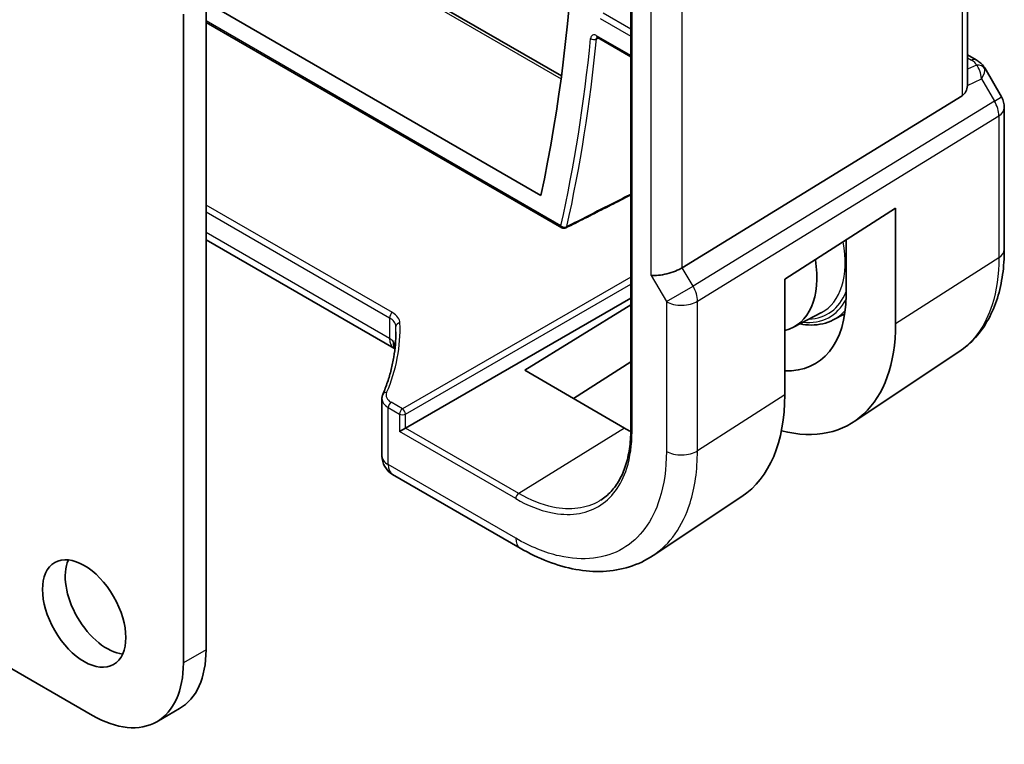
# Model space of a CAD drawing. Units: millimetres. Extents: x 0 to 6687, y 0 to 1405.
# Drawn here: x 1031 to 1077, y 400 to 434 of the extents above; entities that cross this region are included whole.
import ezdxf

# ---------------------------------------------------------------- set-up
doc = ezdxf.new("R2010")
doc.units = ezdxf.units.MM
doc.layers.add('Visible (ISO)', color=7, linetype='Continuous', lineweight=35)
doc.layers.add('Visible Narrow (ISO)', color=7, linetype='Continuous', lineweight=25)

msp = doc.modelspace()

# ---------------------------------------------------------------- linework, layer by layer
at = {"layer": 'Visible (ISO)'}
for p, q in [((922.8682, 508.6282), (1056.4285, 431.5171)), ((1059.6654, 446.0218), (1059.6654, 414.9947)), ((1075.3949, 431.1758), (1075.3949, 446.1464)), ((1039.8356, 404.7177), (1039.8356, 435.0098)), ((1039.8356, 434.9689), (1055.4707, 425.942)), ((1038.7749, 404.1054), (1038.7749, 434.3974)), ((1039.8356, 434.0196), (1056.4479, 424.4285)), ((1058.1132, 433.3078), (1059.6654, 432.4116)), ((1075.3949, 432.4978), (1075.7893, 432.2701)), ((1076.1904, 431.8928), (1076.9731, 430.5372)), ((1075.138, 430.5954), (1062.0721, 422.563)), ((1077.1071, 430.0372), (1077.1071, 423.4174)), ((1066.8581, 422.0225), (1072.0301, 425.3384)), ((1072.0301, 419.9426), (1072.0301, 425.3384)), ((994.2582, 424.9081), (1034.5323, 401.6559)), ((1048.61, 418.8), (1039.8356, 423.8659)), ((1069.7195, 421.2664), (1069.7195, 423.857)), ((1066.8581, 416.6212), (1066.8581, 422.0225)), ((1049.1456, 415.0735), (1059.6654, 421.1471)), ((1054.7202, 417.7761), (1059.6654, 420.8306)), ((1067.2596, 419.7828), (1068.5681, 420.4654)), ((1069.1191, 420.1252), (1069.6578, 420.4063)), ((1074.9898, 418.6353), (1070.0916, 415.373)), ((1059.6654, 418.1619), (1056.9906, 416.4557)), ((1059.372, 415.0708), (1054.7202, 417.7761)), ((1048.0482, 416.4487), (1048.0482, 413.7722)), ((1048.8678, 414.9131), (1049.1456, 415.0735)), ((1054.5035, 409.4679), (1048.5482, 412.9062)), ((1064.8574, 411.8825), (1060.7108, 409.1209)), ((1038.5929, 401.9711), (1037.5323, 401.3587))]:
    msp.add_line(p, q, dxfattribs=at)
for centre, radius, start, end in [((1076.1071, 430.0372), 1, 0, 30), ((1056.5479, 424.6017), 0.2, 240, 296.87729), ((1049.0482, 413.7722), 1, 180, 240)]:
    msp.add_arc(centre, radius, start, end, dxfattribs=at)
for centre, major_axis, ratio, start_param, end_param in [((986.4137, 483.3668), (-50, 86.6025), 0.5773503, 3.710299, 4.0565689), ((1074.3949, 431.8003), (0.7439, -1.2044), 0.554853, 6.2820079, 6.9208236), ((1061.3289, 422.6116), (0.9964, 0.267), 0.3178372, 3.8420316, 5.4651878), ((1064.8318, 424.13), (2.4901, -4.3129), 0.5773503, 6.1109054, 7.266697), ((1064.7756, 424.1008), (3.502, -6.0233), 0.5793615, 5.930833, 7.0668245), ((1064.774, 424.1028), (-5.1399, 8.8405), 0.5793612, 2.6233245, 3.9252312), ((1059.3746, 420.9721), (5.2825, -9.2136), 0.5753322, 0.0385476, 0.7871335), ((1059.3726, 420.9745), (-3.5966, 6.2731), 0.5753319, 2.3578062, 2.4153202), ((1035.204, 407.0244), (1.375, -2.3816), 0.5773503, 3.5375532, 5.8872247), ((1035.5929, 407.1672), (3, -5.1962), 0.5773503, 0, 0.7853982), ((1034.5323, 406.5549), (3, -5.1962), 0.5773503, 5.4977871, 7.0685835)]:
    msp.add_ellipse(centre, major_axis=major_axis, ratio=ratio, start_param=start_param, end_param=end_param, dxfattribs=at)
msp.add_ellipse((1034.1434, 406.412), major_axis=(1.375, -2.3816), ratio=0.5773503, dxfattribs=at)
for points, knots in [([(1058.0852, 433.3196), (1058.0852, 433.3196), (1058.0856, 433.3195), (1058.0883, 433.3189), (1058.0916, 433.318), (1058.1007, 433.3144), (1058.1065, 433.3116), (1058.1132, 433.3078)], [0.043300702, 0.043300702, 0.043300702, 0.043300702, 0.046471613, 0.046471613, 0.052485621, 0.052485621, 0.058499628, 0.058499628, 0.058499628, 0.058499628]), ([(1075.7893, 432.2701), (1075.8197, 432.2525), (1075.8496, 432.2339), (1075.9079, 432.1943), (1075.9364, 432.1733), (1075.9919, 432.1283), (1076.019, 432.1044), (1076.0715, 432.0525), (1076.097, 432.0246), (1076.1457, 431.9633), (1076.169, 431.9299), (1076.1904, 431.8928)], [4.83549101, 4.83549101, 4.83549101, 4.83549101, 4.95858695, 4.95858695, 5.08168289, 5.08168289, 5.20477883, 5.20477883, 5.32787478, 5.32787478, 5.45097072, 5.45097072, 5.45097072, 5.45097072]), ([(1056.6383, 424.4233), (1056.9345, 424.5734), (1057.2308, 424.7236), (1057.8232, 425.0239), (1058.1195, 425.174), (1058.712, 425.4743), (1059.0082, 425.6245), (1059.4248, 425.8356), (1059.5451, 425.8966), (1059.6654, 425.9576)], [0.0393412, 0.0393412, 0.0393412, 0.0393412, 0.16174224, 0.16174224, 0.28414328, 0.28414328, 0.40654432, 0.40654432, 0.45626281, 0.45626281, 0.45626281, 0.45626281]), ([(1074.9898, 418.6353), (1075.2739, 418.8245), (1075.5335, 419.0509), (1075.9933, 419.5636), (1076.1935, 419.8496), (1076.5329, 420.4668), (1076.6722, 420.798), (1076.8925, 421.4951), (1076.9737, 421.8612), (1077.0809, 422.6205), (1077.1071, 423.0138), (1077.1071, 423.4174)], [0.03695616, 0.03695616, 0.03695616, 0.03695616, 0.18664454, 0.18664454, 0.33633291, 0.33633291, 0.48602128, 0.48602128, 0.63570966, 0.63570966, 0.78539803, 0.78539803, 0.78539803, 0.78539803]), ([(1069.1191, 420.1252), (1068.812, 419.965), (1068.462, 419.885), (1067.9182, 419.8867), (1067.7404, 419.9047), (1067.5598, 419.9394)], [3.95168604, 3.95168604, 3.95168604, 3.95168604, 4.25090086, 4.25090086, 4.39072426, 4.39072426, 4.39072426, 4.39072426]), ([(1048.7001, 419.5638), (1048.7001, 419.3684), (1048.6919, 419.1728), (1048.6592, 418.7816), (1048.6347, 418.5861), (1048.5694, 418.1954), (1048.5286, 418.0003), (1048.4307, 417.6111), (1048.3736, 417.417), (1048.2433, 417.03), (1048.1701, 416.8372), (1048.0889, 416.6453)], [0.78539816, 0.78539816, 0.78539816, 0.78539816, 0.83535939, 0.83535939, 0.88532063, 0.88532063, 0.93528186, 0.93528186, 0.98524309, 0.98524309, 1.03520432, 1.03520432, 1.03520432, 1.03520432]), ([(1048.5927, 419.1002), (1048.5926, 419.0992), (1048.5924, 419.0981), (1048.5862, 419.0543), (1048.5851, 419.0129), (1048.5927, 418.9352), (1048.6012, 418.899), (1048.6153, 418.8626), (1048.6164, 418.8601), (1048.6174, 418.8575)], [-0.149410835, -0.149410835, -0.149410835, -0.149410835, -0.148945584, -0.148945584, -0.130024629, -0.130024629, -0.111660977, -0.111660977, -0.110242647, -0.110242647, -0.110242647, -0.110242647]), ([(1048.6538, 418.7578), (1048.6513, 418.7656), (1048.6488, 418.7735), (1048.6377, 418.8062), (1048.6282, 418.8316), (1048.6174, 418.8575)], [1.199269704, 1.199269704, 1.199269704, 1.199269704, 1.223225529, 1.223225529, 1.298208205, 1.298208205, 1.298208205, 1.298208205]), ([(1048.6477, 418.7767), (1048.6438, 418.7793), (1048.6398, 418.7819), (1048.6276, 418.7896), (1048.6191, 418.7948), (1048.61, 418.8)], [-0.066633404, -0.066633404, -0.066633404, -0.066633404, -0.043586558, -0.043586558, 0, 0, 0, 0]), ([(1048.0482, 416.4487), (1048.0482, 416.4622), (1048.0488, 416.4757), (1048.051, 416.5027), (1048.0527, 416.5161), (1048.0572, 416.5427), (1048.0599, 416.5559), (1048.0665, 416.5821), (1048.0703, 416.595), (1048.0789, 416.6204), (1048.0837, 416.633), (1048.0889, 416.6453)], [0.78539816, 0.78539816, 0.78539816, 0.78539816, 0.83535939, 0.83535939, 0.88532063, 0.88532063, 0.93528186, 0.93528186, 0.98524309, 0.98524309, 1.03520432, 1.03520432, 1.03520432, 1.03520432]), ([(1058.2616, 411.706), (1058.3491, 411.7616), (1058.4332, 411.8231), (1058.5941, 411.9578), (1058.6709, 412.031), (1058.8171, 412.1888), (1058.8864, 412.2734), (1059.017, 412.4539), (1059.0783, 412.5498), (1059.1926, 412.7524), (1059.2454, 412.8592), (1059.3423, 413.083), (1059.3863, 413.2001), (1059.465, 413.4441), (1059.4997, 413.5709), (1059.5595, 413.8336), (1059.5846, 413.9695), (1059.6249, 414.2493), (1059.64, 414.3934), (1059.6603, 414.6888), (1059.6654, 414.8402), (1059.6654, 414.9947)], [0.0246263, 0.0246263, 0.0246263, 0.0246263, 0.10070348, 0.10070348, 0.17678066, 0.17678066, 0.25285784, 0.25285784, 0.32893502, 0.32893502, 0.4050122, 0.4050122, 0.48108938, 0.48108938, 0.55716656, 0.55716656, 0.63324375, 0.63324375, 0.70932093, 0.70932093, 0.78539811, 0.78539811, 0.78539811, 0.78539811]), ([(1060.7108, 409.1209), (1060.3696, 408.8937), (1059.9966, 408.716), (1059.211, 408.4686), (1058.7988, 408.3988), (1057.9569, 408.3621), (1057.5272, 408.3949), (1056.6629, 408.5533), (1056.2282, 408.6787), (1055.3619, 409.0128), (1054.9302, 409.2216), (1054.5035, 409.4679)], [-0.03693768, -0.03693768, -0.03693768, -0.03693768, 0.12752945, 0.12752945, 0.29199658, 0.29199658, 0.45646372, 0.45646372, 0.62093085, 0.62093085, 0.78539798, 0.78539798, 0.78539798, 0.78539798])]:
    msp.add_open_spline(points, degree=3, knots=knots, dxfattribs=at)
msp.add_open_spline([(1075.3948, 431.1758), (1075.3948, 431.143), (1075.3933, 431.1103), (1075.3905, 431.0783)], degree=3, dxfattribs=at)
at = {"layer": 'Visible Narrow (ISO)'}
for p, q in [((922.6455, 508.6217), (1056.4118, 431.3916)), ((1075.138, 445.9749), (1075.138, 430.5954)), ((1059.724, 414.9131), (1059.724, 445.9401)), ((1060.6218, 422.2033), (1060.6218, 437.6131)), ((1062.0721, 422.563), (1062.0721, 437.2957)), ((1059.6654, 433.7042), (1058.378, 434.4475)), ((1056.4064, 424.52), (1039.8356, 434.0872)), ((1058.2415, 434.2055), (1059.6654, 433.3834)), ((1059.6654, 432.4792), (1058.0717, 433.3993)), ((1075.3949, 432.3627), (1075.5701, 432.2616)), ((1075.8061, 432.0293), (1075.3949, 431.8392)), ((1075.3905, 431.0783), (1076.046, 431.3815)), ((1076.046, 431.3815), (1076.6434, 430.3468)), ((1076.6434, 430.3468), (1062.5724, 421.6965)), ((1076.6434, 430.3468), (1076.9731, 430.5372)), ((1062.7792, 421.0005), (1076.8502, 429.6508)), ((1076.8502, 429.6508), (1076.8502, 423.0311)), ((1048.5394, 420.4651), (1039.8356, 425.4903)), ((1039.8356, 425.1695), (1048.4029, 420.2231)), ((1048.4029, 419.2578), (1039.8356, 424.2041)), ((1076.8502, 423.0311), (1072.0301, 419.9426)), ((1062.5724, 421.6965), (1062.0721, 422.563)), ((1059.6654, 422.1268), (1049.0043, 415.9716)), ((1060.6218, 422.2033), (1061.3289, 420.9786)), ((1049.1456, 415.7268), (1059.6654, 421.8004)), ((1061.3289, 420.9786), (1062.5724, 421.6965)), ((1061.3289, 420.9786), (1061.3289, 413.9859)), ((1062.7792, 414.0079), (1062.7792, 421.0005)), ((1048.4029, 420.2231), (1048.4029, 419.2578)), ((1048.6955, 419.3122), (1048.6955, 419.8176)), ((1066.8581, 416.6212), (1062.7792, 414.0079)), ((1049.0043, 415.9716), (1048.4776, 416.2757)), ((1048.3411, 416.0337), (1048.8678, 415.7296)), ((1048.3411, 413.364), (1048.3411, 416.0337)), ((1048.8678, 415.7296), (1048.8678, 414.9131)), ((1049.1456, 415.0735), (1049.1456, 415.7268)), ((1054.296, 411.7792), (1048.8678, 414.9131)), ((1054.4325, 412.0212), (1049.1456, 415.0735)), ((1059.372, 415.0708), (1054.4325, 412.0212)), ((1054.2964, 409.9257), (1048.3411, 413.364)), ((1039.8356, 404.7177), (1038.7749, 404.1054))]:
    msp.add_line(p, q, dxfattribs=at)
for centre, major_axis, ratio, start_param, end_param in [((986.4137, 483.3668), (50.7637, -87.9254), 0.5773503, 0.5611211, 0.6779853), ((986.5501, 483.4456), (-50.8637, 88.0985), 0.5773503, 3.7027137, 3.819578), ((1057.9321, 433.3518), (-0.199, 0.0196), 0.6359185, 0.8451931, 2.3810829), ((1058.2132, 433.481), (-0.1, -0.1732), 0.5773503, 5.4977871, 6.2831853), ((1075.5393, 431.8371), (0.25, 0.433), 0.5773503, 0, 0.6981317), ((1075.1856, 432.111), (-0.6262, 0.1716), 0.4418927, 3.4430317, 4.177351), ((1075.7753, 431.6048), (0.4704, 0.1694), 0.8289593, 0.2135965, 1.2178584), ((1075.5097, 431.0718), (0.0523, 1.09), 0.5015297, 5.0243971, 5.8085142), ((1075.5097, 431.0718), (-0.6656, -0.8373), 0.2520438, 2.1395873, 2.9237045), ((1075.1548, 431.6865), (1.0509, 0.1639), 0.3293423, 0.0078096, 0.1266493), ((1076.1071, 430.0372), (0.5237, -0.8519), 0.6191457, 0.7694404, 1.5537034), ((1076.1071, 430.0372), (1, 0), 0.5773503, 5.550147, 6.2831853), ((1056.5479, 424.6017), (-0.1952, 0.0435), 0.6912942, 0.925663, 2.4615527), ((1056.5479, 424.6017), (-0.1, -0.1732), 0.5773503, 5.4977871, 6.2831853), ((1056.5479, 424.6017), (0.0904, -0.1784), 0.5808523, 0, 0.5922026), ((1066.1095, 424.8677), (2.5216, -4.3676), 0.5773503, 6.2584901, 7.2919561), ((1076.1071, 423.4174), (1, 0), 0.5773503, 5.550147, 6.2831853), ((1062.0361, 421.3869), (-0.5237, 0.8519), 0.6191457, 3.9110331, 4.6952961), ((1066.246, 424.9465), (2.6216, -4.5407), 0.5773503, 5.986223, 6.7113929), ((1062.0361, 421.3869), (1, 0), 0.5773503, 3.9269908, 5.550147), ((1066.246, 424.9465), (2.7068, -4.6884), 0.5773503, 5.8898571, 6.6330522), ((1048.5443, 420.3048), (-0.1, -0.1732), 0.5773503, 3.9618974, 5.4977871), ((1047.6958, 419.7807), (0.9997, 0.0379), 0.6009931, 6.2816571, 7.0458139), ((1047.6908, 419.941), (-1.1998, -0.0376), 0.5971344, 3.1441188, 3.9082756), ((1066.3825, 425.0253), (2.8068, -4.8615), 0.5773503, 6.2584901, 6.478107), ((1028.6951, 419.3169), (-20.1965, -0.6331), 0.5971344, 2.8730713, 3.1441188), ((1048.8955, 419.8201), (-0.1999, -0.0071), 0.8021279, 4.7085423, 6.2541397), ((1028.7001, 419.1566), (19.9964, 0.6333), 0.5973282, 6.2642699, 6.2855113), ((1047.6958, 418.7639), (-0.9979, -0.1014), 0.6339676, 3.5351889, 3.8626676), ((1049.11, 419.666), (-0.5, -0.866), 0.5773503, 5.4977871, 6.2831853), ((1047.6958, 419.017), (0.6384, -1.2662), 0.6078588, 1.1372148, 1.3362784), ((1048.2731, 416.5673), (-0.1842, 0.078), 0.7734659, 5.0543039, 6.2831853), ((1049.0433, 416.6251), (-0.7999, -0.0251), 0.5971344, 6.0146639, 7.0498682), ((1049.0482, 416.4648), (0.9999, 0.0249), 0.5932413, 3.1268258, 3.9122239), ((1048.4825, 416.1154), (-0.1, -0.1732), 0.5773503, 3.9618974, 5.4977871), ((1049.0092, 415.8113), (-0.1, -0.1732), 0.5773503, 3.9618974, 5.4977871), ((1049.0092, 415.8113), (0.2, 0), 0.5773503, 3.9269908, 5.4628806), ((1049.0092, 415.8113), (-0.1, 0.1732), 0.5363736, 3.9275998, 5.4971782), ((1059.8654, 414.9947), (-0.2, 0), 0.5773503, 0, 0.7853982), ((1049.0482, 413.7722), (-1, 0), 0.5773503, 0, 0.7853982), ((1062.0361, 414.3942), (1, 0), 0.5773503, 3.9269908, 5.550147), ((1049.0482, 413.7722), (-0.5, -0.866), 0.5773503, 5.4977871, 6.2831853), ((1054.4374, 411.8608), (-0.1, -0.1732), 0.5773503, 3.9618974, 5.4977871), ((1055.0035, 410.334), (-0.5, -0.866), 0.5773503, 5.4977871, 6.2831854)]:
    msp.add_ellipse(centre, major_axis=major_axis, ratio=ratio, start_param=start_param, end_param=end_param, dxfattribs=at)
for points, knots in [([(1058.0717, 433.3993), (1058.0198, 433.4293), (1057.968, 433.4423), (1057.8912, 433.4322), (1057.8628, 433.4178), (1057.8238, 433.3765), (1057.8106, 433.3533), (1057.7964, 433.3088), (1057.7927, 433.2901), (1057.7907, 433.2702)], [-0.058499628, -0.058499628, -0.058499628, -0.058499628, -0.036477667, -0.036477667, -0.020265371, -0.020265371, -0.007794373, -0.007794373, 0, 0, 0, 0]), ([(1058.0677, 433.2503), (1058.0684, 433.2602), (1058.07, 433.2694), (1058.0765, 433.2913), (1058.0828, 433.3028), (1058.0927, 433.3133), (1058.0942, 433.3148), (1058.0959, 433.3163)], [0, 0, 0, 0, 0.007794373, 0.007794373, 0.020265371, 0.020265371, 0.022539, 0.022539, 0.022539, 0.022539]), ([(1059.6654, 425.9956), (1059.4107, 425.8666), (1059.1561, 425.7375), (1058.9014, 425.6084), (1058.4837, 425.3967), (1058.066, 425.185), (1057.3257, 424.8099), (1057.0032, 424.6464), (1056.6807, 424.483)], [-0.45042257, -0.45042257, -0.45042257, -0.45042257, -0.34519623, -0.34519623, -0.34519623, -0.17259812, -0.17259812, -0.0393412, -0.0393412, -0.0393412, -0.0393412]), ([(1076.8502, 423.0311), (1076.8502, 422.2273), (1076.745, 421.4843), (1076.2317, 419.8649), (1075.6974, 419.1075), (1074.9897, 418.6354)], [-0.78539802, -0.78539802, -0.78539802, -0.78539802, -0.48539865, -0.48539865, -0.03695616, -0.03695616, -0.03695616, -0.03695616]), ([(1054.296, 411.7792), (1054.8509, 411.4588), (1055.4058, 411.2375), (1056.7698, 410.9488), (1057.5388, 411.0477), (1058.7656, 411.7713), (1059.2249, 412.3909), (1059.642, 413.707), (1059.724, 414.2863), (1059.724, 414.9131)], [-0.7853981, -0.7853981, -0.7853981, -0.7853981, -0.4786839, -0.4786839, 0.0053981, 0.0053981, 0.4853981, 0.4853981, 0.7853981, 0.7853981, 0.7853981, 0.7853981]), ([(1061.3289, 413.9859), (1061.3289, 413.1739), (1061.2227, 412.4233), (1060.6823, 410.7183), (1060.0873, 409.9155), (1058.4758, 408.9649), (1057.446, 408.8434), (1055.6714, 409.2491), (1054.9839, 409.5288), (1054.2964, 409.9257)], [-0.785398, -0.785398, -0.785398, -0.785398, -0.4853986, -0.4853986, -0.0053997, -0.0053997, 0.4921032, 0.4921032, 0.785398, 0.785398, 0.785398, 0.785398]), ([(1060.7108, 409.121), (1061.4975, 409.6459), (1062.0916, 410.4879), (1062.6622, 412.2883), (1062.7792, 413.1143), (1062.7792, 414.0079)], [0.03693767, 0.03693767, 0.03693767, 0.03693767, 0.48539864, 0.48539864, 0.78539797, 0.78539797, 0.78539797, 0.78539797]), ([(1058.2616, 411.706), (1058.2383, 411.6912), (1058.2147, 411.6767), (1057.5909, 411.3088), (1056.8419, 411.2124), (1055.5134, 411.4936), (1054.973, 411.7091), (1054.4325, 412.0212)], [-0.0246263, -0.0246263, -0.0246263, -0.0246263, -0.00539811, -0.00539811, 0.47868394, 0.47868394, 0.78539811, 0.78539811, 0.78539811, 0.78539811])]:
    msp.add_open_spline(points, degree=3, knots=knots, dxfattribs=at)
msp.add_open_spline([(1058.0677, 433.2503), (1058.0935, 433.2633), (1058.1193, 433.2763), (1058.1451, 433.2893)], degree=3, dxfattribs=at)

doc.saveas('drawing.dxf')
